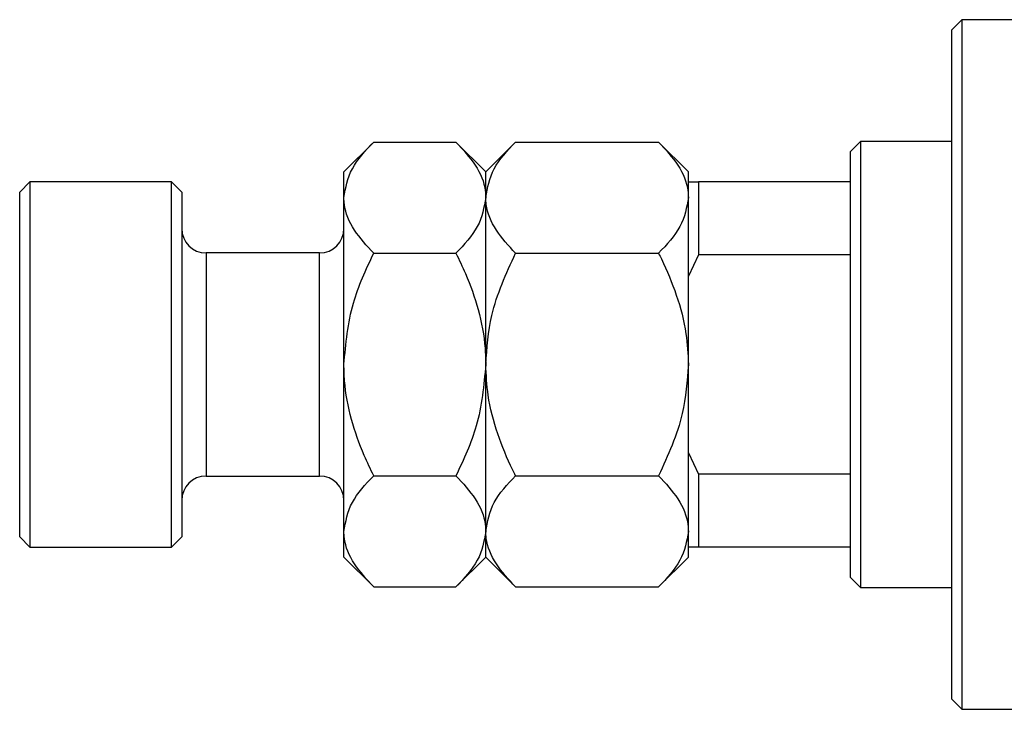
# Model space of a CAD drawing. Units: millimetres. Extents: x -379 to 633, y -139 to 415.
# Drawn here: x -379 to -282, y 277 to 345 of the extents above; entities that cross this region are included whole.
import ezdxf

# ---------------------------------------------------------------- set-up
doc = ezdxf.new("R2010")
doc.units = ezdxf.units.MM

msp = doc.modelspace()

# ---------------------------------------------------------------- linework, layer by layer
at = {"color": 7, "linetype": 'Continuous', "lineweight": 25}
for p, q in [((-286.063, 345.381), (-287.063, 344.381)), ((-263.063, 345.381), (-286.063, 345.381)), ((-286.063, 345.381), (-286.063, 311.381)), ((-287.063, 311.381), (-287.063, 344.381)), ((-296.063, 333.381), (-297.063, 332.381)), ((-287.063, 333.381), (-296.063, 333.381)), ((-296.063, 333.381), (-296.063, 289.381)), ((-344.123, 333.32), (-347.063, 330.381)), ((-344.123, 333.32), (-336.002, 333.32)), ((-333.063, 330.381), (-336.002, 333.32)), ((-330.123, 333.32), (-333.063, 330.381)), ((-330.123, 333.32), (-316.002, 333.32)), ((-313.063, 330.381), (-316.002, 333.32)), ((-297.063, 329.381), (-297.063, 332.381)), ((-347.063, 327.836), (-347.063, 330.381)), ((-333.063, 327.836), (-333.063, 330.381)), ((-313.063, 329.381), (-313.063, 330.381)), ((-378.063, 329.381), (-379.063, 328.381)), ((-364.063, 329.381), (-378.063, 329.381)), ((-378.063, 329.381), (-378.063, 311.381)), ((-363.063, 328.381), (-364.063, 329.381)), ((-364.063, 311.381), (-364.063, 329.381)), ((-313.063, 329.381), (-312.063, 329.381)), ((-313.063, 320.099), (-313.063, 329.381)), ((-312.063, 329.381), (-312.063, 322.198)), ((-297.063, 329.381), (-312.063, 329.381)), ((-297.063, 322.198), (-297.063, 329.381)), ((-379.063, 311.381), (-379.063, 328.381)), ((-363.063, 328.381), (-363.063, 311.381)), ((-347.063, 311.381), (-347.063, 327.836)), ((-333.063, 311.381), (-333.063, 327.836)), ((-349.463, 322.381), (-360.663, 322.381)), ((-344.123, 322.351), (-336.002, 322.351)), ((-330.123, 322.351), (-316.002, 322.351)), ((-312.063, 322.198), (-313.063, 320.099)), ((-297.063, 322.198), (-312.063, 322.198)), ((-297.063, 300.564), (-297.063, 322.198)), ((-313.063, 317.464), (-313.063, 320.099)), ((-313.063, 311.381), (-313.063, 317.464)), ((-379.063, 294.381), (-379.063, 311.381)), ((-378.063, 311.381), (-378.063, 293.381)), ((-364.063, 293.381), (-364.063, 311.381)), ((-363.063, 311.381), (-363.063, 294.381)), ((-347.063, 294.927), (-347.063, 311.381)), ((-333.063, 294.927), (-333.063, 311.381)), ((-313.063, 305.298), (-313.063, 311.381)), ((-287.063, 278.381), (-287.063, 311.381)), ((-286.063, 311.381), (-286.063, 277.381)), ((-313.063, 302.663), (-313.063, 305.298)), ((-313.063, 302.663), (-312.063, 300.564)), ((-313.063, 293.381), (-313.063, 302.663)), ((-360.663, 300.381), (-349.463, 300.381)), ((-344.123, 300.411), (-336.002, 300.411)), ((-330.123, 300.411), (-316.002, 300.411)), ((-312.063, 300.564), (-312.063, 293.381)), ((-297.063, 300.564), (-312.063, 300.564)), ((-297.063, 293.381), (-297.063, 300.564)), ((-347.063, 292.381), (-347.063, 294.927)), ((-333.063, 292.381), (-333.063, 294.927)), ((-379.063, 294.381), (-378.063, 293.381)), ((-364.063, 293.381), (-363.063, 294.381)), ((-378.063, 293.381), (-364.063, 293.381)), ((-313.063, 292.381), (-313.063, 293.381)), ((-312.063, 293.381), (-313.063, 293.381)), ((-297.063, 293.381), (-312.063, 293.381)), ((-297.063, 290.381), (-297.063, 293.381)), ((-347.063, 292.381), (-344.123, 289.442)), ((-336.002, 289.442), (-333.063, 292.381)), ((-333.063, 292.381), (-330.123, 289.442)), ((-316.002, 289.442), (-313.063, 292.381)), ((-297.063, 290.381), (-296.063, 289.381)), ((-344.123, 289.442), (-336.002, 289.442)), ((-330.123, 289.442), (-316.002, 289.442)), ((-296.063, 289.381), (-287.063, 289.381)), ((-287.063, 278.381), (-286.063, 277.381)), ((-286.063, 277.381), (-263.063, 277.381))]:
    msp.add_line(p, q, dxfattribs=at)
at = {"color": 8, "linetype": 'Continuous', "lineweight": 25}
for p, q in [((-360.663, 322.381), (-360.663, 311.381)), ((-349.463, 311.381), (-349.463, 322.381)), ((-360.663, 311.381), (-360.663, 300.381)), ((-349.463, 300.381), (-349.463, 311.381))]:
    msp.add_line(p, q, dxfattribs=at)
at = {"color": 7, "linetype": 'Continuous', "lineweight": 25}
for centre, start, end in [((-360.663, 324.781), 180, 270), ((-349.463, 324.781), 270, 0), ((-360.663, 297.981), 90, 180), ((-349.463, 297.981), 0, 90)]:
    msp.add_arc(centre, 2.4, start, end, dxfattribs=at)
for points, knots in [([(-347.063, 327.836), (-346.893, 328.801), (-346.556, 330.715), (-344.93, 332.457), (-344.123, 333.32)], [0, 0, 0, 0, 0.504, 1, 1, 1, 1]), ([(-336.002, 333.32), (-335.315, 332.569), (-333.919, 331.042), (-333.123, 329.148), (-333.073, 328.065), (-333.063, 327.836)], [0, 0, 0, 0, 0.432385, 0.879554, 1, 1, 1, 1]), ([(-333.063, 327.836), (-332.893, 328.801), (-332.556, 330.715), (-330.93, 332.457), (-330.123, 333.32)], [0, 0, 0, 0, 0.504, 1, 1, 1, 1]), ([(-316.002, 333.32), (-315.315, 332.569), (-313.919, 331.042), (-313.123, 329.148), (-313.073, 328.065), (-313.063, 327.836)], [0, 0, 0, 0, 0.432385, 0.879554, 1, 1, 1, 1]), ([(-344.123, 322.351), (-344.81, 323.102), (-346.207, 324.629), (-347.002, 326.523), (-347.052, 327.606), (-347.063, 327.836)], [0, 0, 0, 0, 0.432385, 0.879554, 1, 1, 1, 1]), ([(-333.063, 327.836), (-333.233, 326.871), (-333.57, 324.956), (-335.196, 323.214), (-336.002, 322.351)], [0, 0, 0, 0, 0.504, 1, 1, 1, 1]), ([(-330.123, 322.351), (-330.81, 323.102), (-332.207, 324.629), (-333.002, 326.523), (-333.052, 327.606), (-333.063, 327.836)], [0, 0, 0, 0, 0.4323851, 0.8795539, 1, 1, 1, 1]), ([(-313.063, 327.836), (-313.233, 326.871), (-313.57, 324.956), (-315.196, 323.214), (-316.002, 322.351)], [0, 0, 0, 0, 0.504, 1, 1, 1, 1]), ([(-347.063, 311.381), (-346.871, 313.434), (-346.513, 317.262), (-344.881, 320.738), (-344.123, 322.351)], [0, 0, 0, 0, 0.536106, 1, 1, 1, 1]), ([(-336.002, 322.351), (-335.685, 321.69), (-334.821, 319.892), (-333.718, 316.788), (-333.123, 313.737), (-333.076, 311.913), (-333.063, 311.381)], [0, 0, 0, 0, 0.191946, 0.522342, 0.860593, 1, 1, 1, 1]), ([(-333.063, 311.381), (-332.941, 313.01), (-332.656, 316.84), (-331.047, 320.34), (-330.123, 322.351)], [0, 0, 0, 0, 0.425506, 1, 1, 1, 1]), ([(-316.002, 322.351), (-315.909, 322.163), (-315.247, 320.823), (-314.169, 318.229), (-313.221, 314.718), (-313.111, 312.394), (-313.063, 311.381)], [0, 0, 0, 0, 0.054792, 0.391636, 0.73496, 1, 1, 1, 1]), ([(-344.123, 300.411), (-344.441, 301.072), (-345.304, 302.87), (-346.407, 305.975), (-347.002, 309.025), (-347.049, 310.849), (-347.063, 311.381)], [0, 0, 0, 0, 0.191946, 0.522342, 0.860593, 1, 1, 1, 1]), ([(-333.063, 311.381), (-333.255, 309.328), (-333.612, 305.5), (-335.245, 302.024), (-336.002, 300.411)], [0, 0, 0, 0, 0.536106, 1, 1, 1, 1]), ([(-330.123, 300.411), (-330.216, 300.599), (-330.878, 301.939), (-331.956, 304.533), (-332.904, 308.044), (-333.014, 310.368), (-333.063, 311.381)], [0, 0, 0, 0, 0.054792, 0.391636, 0.73496, 1, 1, 1, 1]), ([(-313.063, 311.381), (-313.184, 309.752), (-313.47, 305.922), (-315.078, 302.422), (-316.002, 300.411)], [0, 0, 0, 0, 0.425506, 1, 1, 1, 1]), ([(-347.063, 294.927), (-346.893, 295.892), (-346.556, 297.806), (-344.93, 299.548), (-344.123, 300.411)], [0, 0, 0, 0, 0.504, 1, 1, 1, 1]), ([(-336.002, 300.411), (-335.315, 299.66), (-333.919, 298.133), (-333.123, 296.239), (-333.073, 295.156), (-333.063, 294.927)], [0, 0, 0, 0, 0.432385, 0.879554, 1, 1, 1, 1]), ([(-333.063, 294.927), (-332.893, 295.892), (-332.556, 297.806), (-330.93, 299.548), (-330.123, 300.411)], [0, 0, 0, 0, 0.504, 1, 1, 1, 1]), ([(-316.002, 300.411), (-315.315, 299.66), (-313.919, 298.133), (-313.123, 296.239), (-313.073, 295.156), (-313.063, 294.927)], [0, 0, 0, 0, 0.432385, 0.879554, 1, 1, 1, 1]), ([(-344.123, 289.442), (-344.81, 290.193), (-346.207, 291.72), (-347.002, 293.614), (-347.052, 294.697), (-347.063, 294.927)], [0, 0, 0, 0, 0.432385, 0.879554, 1, 1, 1, 1]), ([(-333.063, 294.927), (-333.233, 293.962), (-333.57, 292.047), (-335.196, 290.305), (-336.002, 289.442)], [0, 0, 0, 0, 0.504, 1, 1, 1, 1]), ([(-330.123, 289.442), (-330.81, 290.193), (-332.207, 291.72), (-333.002, 293.614), (-333.052, 294.697), (-333.063, 294.927)], [0, 0, 0, 0, 0.432385, 0.879554, 1, 1, 1, 1]), ([(-313.063, 294.927), (-313.233, 293.962), (-313.57, 292.047), (-315.196, 290.305), (-316.002, 289.442)], [0, 0, 0, 0, 0.504, 1, 1, 1, 1])]:
    msp.add_open_spline(points, degree=3, knots=knots, dxfattribs=at)

doc.saveas('drawing.dxf')
